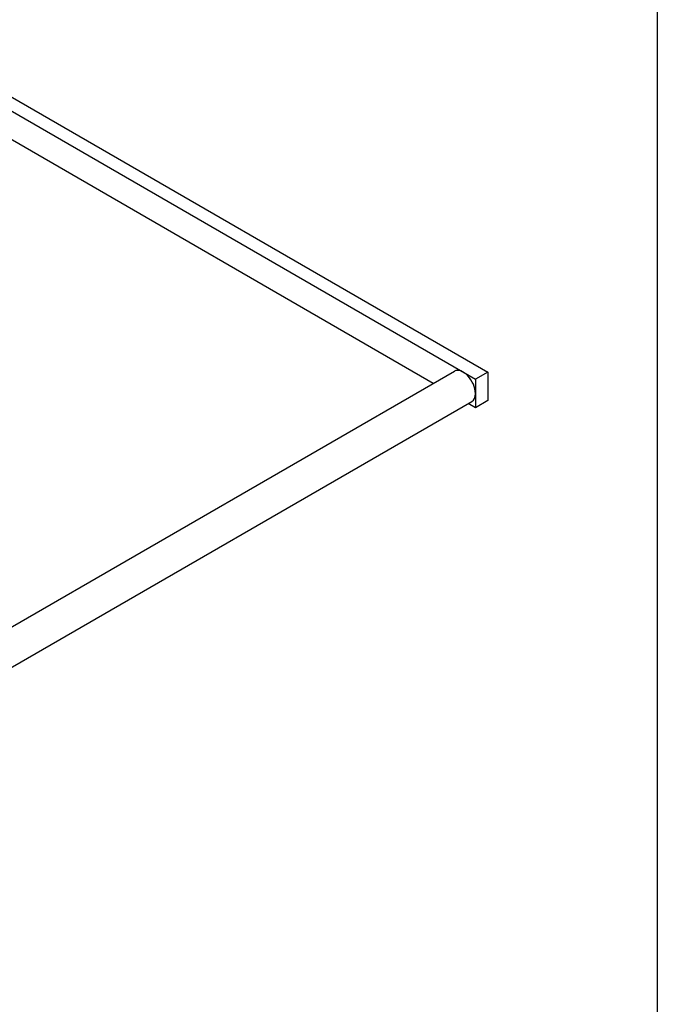
# Model space of a CAD drawing. Extents: x -1349 to 596, y -308 to 1265.
# Drawn here: x 231 to 596, y 174 to 737 of the extents above; entities that cross this region are included whole.
import ezdxf

# ---------------------------------------------------------------- set-up
doc = ezdxf.new("R2010")
doc.units = 0
doc.layers.get('0').update_dxf_attribs({"linetype": 'CONTINUOUS'})
doc.layers.add('AM_VIS', color=7, linetype='CONTINUOUS')

msp = doc.modelspace()

# ---------------------------------------------------------------- linework, layer by layer
msp.add_line((595.89, 1264.84), (595.89, -308.23))
at = {"layer": 'AM_VIS'}
for p, q in [((180.74, 710.91), (491.86, 531.28)), ((187.81, 714.99), (498.94, 535.36)), ((467.72, 528.88), (190.74, 688.8)), ((137.6, 338.29), (479.79, 535.85)), ((498.94, 535.36), (491.86, 531.28)), ((498.94, 535.36), (498.94, 519.03)), ((491.86, 531.28), (491.86, 514.95)), ((-73.82, 193.13), (489.79, 518.53)), ((498.94, 519.03), (491.86, 514.95)), ((491.86, 514.95), (487.72, 517.34))]:
    msp.add_line(p, q, dxfattribs=at)
for start_param, end_param in [(3.926991, 6.283185), (3.141593, 3.926991)]:
    msp.add_ellipse((484.79, 527.19), major_axis=(-5, 8.66), ratio=0.57735, start_param=start_param, end_param=end_param, dxfattribs=at)

doc.saveas('drawing.dxf')
